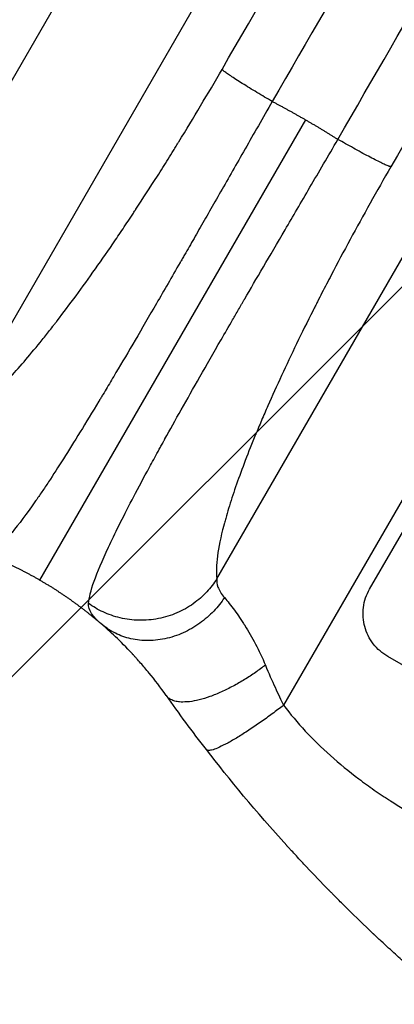
# Model space of a CAD drawing. Units: millimetres. Extents: x -5083 to 4876, y -3546 to 4546.
# Drawn here: x -2324 to -2231, y -1959 to -1713 of the extents above; entities that cross this region are included whole.
import ezdxf

# ---------------------------------------------------------------- set-up
doc = ezdxf.new("R2010")
doc.units = ezdxf.units.MM
doc.header["$LTSCALE"] = 20
doc.layers.add('2d', color=230, linetype='Continuous')
doc.layers.add('EN-Free_Space_Hatch', color=10, linetype='Continuous')

msp = doc.modelspace()

# ---------------------------------------------------------------- hatches: boundary and pattern name
at = {"layer": 'EN-Free_Space_Hatch'}
h = msp.add_hatch(dxfattribs=at)
h.set_pattern_fill('ANSI31', color=256, scale=100, angle=180, style=0)
edge = h.paths.add_edge_path()
edge.add_arc((-1421.06, 1379.35), 1000, 303.12448, 390)
edge.add_line((-555.03, 1879.35), (-1476.05, 3474.59))
edge.add_arc((-2342.07, 2974.59), 1000, 30, 120)
edge.add_arc((-2342.07, 2974.59), 1000, 120, 210)
edge.add_line((-3208.1, 2474.59), (-2287.08, 879.35))
edge.add_arc((-1421.06, 1379.35), 1000, 210, 225.78804)
edge.add_arc((-1601.23, -193.32), 1000, 121.14076, 150)
edge.add_line((-2467.26, 306.68), (-3388.12, -1288.31))
edge.add_arc((-2522.1, -1788.31), 1000, 150, 240)
edge.add_line((-3022.1, -2654.33), (-2661.75, -2862.38))
edge.add_arc((-2161.75, -1996.35), 1000, 240, 330)
edge.add_line((-1295.72, -2496.35), (-374.86, -901.37))
edge.add_arc((-1240.88, -401.37), 1000, 330, 420)
edge.add_line((-740.88, 464.66), (-874.6, 541.86))

# ---------------------------------------------------------------- linework, layer by layer
at = {"layer": '2d'}
for p, q in [((-2376.67, -1815.81), (-2203.07, -1515.12)), ((-2177.68, -1531.58), (-2340.98, -1814.42)), ((-2274.92, -1852.55), (-2111.63, -1569.72)), ((-2084.68, -1583.47), (-2258.28, -1884.16)), ((-2252.82, -1737.99), (-2319.15, -1852.89)), ((-2236.82, -1855.18), (-2205.93, -1801.68))]:
    msp.add_line(p, q, dxfattribs=at)
msp.add_ellipse((-2154.07, -1983.05), major_axis=(-950.9, 549), ratio=0.052336, start_param=4.599906, end_param=4.824872, dxfattribs=at)
for points in [[(-2273.63, -1725.41), (-2238.51, -1664.59), (-2203.4, -1603.77), (-2168.29, -1542.95)], [(-2155.76, -1550.96), (-2190.87, -1611.78), (-2225.99, -1672.6), (-2261.1, -1733.42)], [(-2244.72, -1742.88), (-2209.6, -1682.06), (-2174.49, -1621.24), (-2139.37, -1560.42)], [(-2126.17, -1567.27), (-2161.29, -1628.09), (-2196.4, -1688.91), (-2231.51, -1749.73)], [(-2277.54, -1895.23), (-2281.05, -1890.68), (-2284.38, -1886.17), (-2287.52, -1881.73)]]:
    msp.add_open_spline(points, degree=3, dxfattribs=at)
for points, knots in [([(-2340.98, -1814.42), (-2339.54, -1813.79), (-2337.13, -1812.3), (-2333.89, -1809.62), (-2332.16, -1808.04), (-2331.27, -1807.2), (-2330.82, -1806.76), (-2330.59, -1806.54), (-2330.48, -1806.42), (-2330.42, -1806.37), (-2330.39, -1806.34), (-2330.38, -1806.33), (-2330.37, -1806.32), (-2328.07, -1804.05), (-2324.4, -1800.09), (-2319.71, -1794.46), (-2317.25, -1791.39), (-2316, -1789.79), (-2315.37, -1788.98), (-2315.05, -1788.57), (-2314.89, -1788.36), (-2314.81, -1788.26), (-2314.78, -1788.21), (-2314.75, -1788.18), (-2314.74, -1788.17), (-2311.65, -1784.15), (-2306.89, -1777.68), (-2301.08, -1769.28), (-2298.11, -1764.88), (-2296.61, -1762.63), (-2295.86, -1761.49), (-2295.48, -1760.91), (-2295.29, -1760.62), (-2295.21, -1760.5), (-2295.16, -1760.42), (-2295.13, -1760.38), (-2293.33, -1757.63), (-2290.66, -1753.5), (-2287.53, -1748.53), (-2285.96, -1746.01), (-2285.17, -1744.74), (-2284.78, -1744.1), (-2284.61, -1743.83), (-2284.5, -1743.65), (-2284.44, -1743.56), (-2280.75, -1737.55), (-2277.17, -1731.54), (-2273.63, -1725.41)], [0, 0, 0, 0, 0.125, 0.1875, 0.21875, 0.234375, 0.242187, 0.246094, 0.248047, 0.249023, 0.249512, 0.249512, 0.25, 0.25, 0.375, 0.4375, 0.46875, 0.484375, 0.492187, 0.496094, 0.498047, 0.499023, 0.499512, 0.499512, 0.5, 0.5, 0.625, 0.6875, 0.71875, 0.734375, 0.742188, 0.746094, 0.748047, 0.749023, 0.749023, 0.75, 0.75, 0.8125, 0.84375, 0.859375, 0.867188, 0.871094, 0.873047, 0.873047, 0.875, 0.875, 1, 1, 1, 1]), ([(-2261.1, -1733.42), (-2263.47, -1737.57), (-2265.73, -1741.52), (-2270.02, -1749.04), (-2272.05, -1752.61), (-2275.89, -1759.32), (-2277.69, -1762.47), (-2280.22, -1766.9), (-2281.03, -1768.32), (-2282.21, -1770.38), (-2282.6, -1771.06), (-2283.17, -1772.05), (-2283.45, -1772.54), (-2283.78, -1773.11), (-2283.94, -1773.39), (-2284.02, -1773.53), (-2284.06, -1773.6), (-2284.08, -1773.63), (-2284.09, -1773.65), (-2284.09, -1773.66), (-2284.1, -1773.66), (-2284.1, -1773.66), (-2286.14, -1777.23), (-2288.1, -1780.62), (-2291.83, -1787.05), (-2293.6, -1790.1), (-2296.97, -1795.86), (-2298.57, -1798.56), (-2300.83, -1802.38), (-2301.56, -1803.61), (-2302.63, -1805.4), (-2302.98, -1805.98), (-2303.49, -1806.85), (-2303.75, -1807.27), (-2304.05, -1807.77), (-2304.2, -1808.01), (-2304.27, -1808.13), (-2304.31, -1808.2), (-2304.32, -1808.23), (-2304.33, -1808.24), (-2304.34, -1808.25), (-2304.34, -1808.25), (-2307.63, -1813.71), (-2310.57, -1818.49), (-2314.5, -1824.69), (-2315.73, -1826.6), (-2317.46, -1829.23), (-2318.02, -1830.06), (-2318.83, -1831.26), (-2319.23, -1831.85), (-2319.68, -1832.51), (-2319.91, -1832.84), (-2320.02, -1833), (-2320.07, -1833.08), (-2320.1, -1833.12), (-2320.11, -1833.13), (-2320.12, -1833.14), (-2320.12, -1833.15), (-2322.38, -1836.41), (-2324.33, -1839.01), (-2327.7, -1843), (-2329.12, -1844.38), (-2330.34, -1845.21)], [0, 0, 0, 0, 0.0625, 0.0625, 0.125, 0.125, 0.1875, 0.1875, 0.21875, 0.21875, 0.234375, 0.234375, 0.242188, 0.246094, 0.248047, 0.249023, 0.249512, 0.249756, 0.249878, 0.249939, 0.249939, 0.25, 0.25, 0.3125, 0.3125, 0.375, 0.375, 0.4375, 0.4375, 0.46875, 0.46875, 0.484375, 0.484375, 0.492188, 0.496094, 0.498047, 0.499023, 0.499512, 0.499756, 0.499878, 0.499878, 0.5, 0.5, 0.625, 0.625, 0.6875, 0.6875, 0.71875, 0.71875, 0.734375, 0.742188, 0.746094, 0.748047, 0.749023, 0.749512, 0.749756, 0.749756, 0.75, 0.75, 0.875, 0.875, 1, 1, 1, 1]), ([(-2306.91, -1858.74), (-2306.8, -1857.34), (-2306.35, -1855.52), (-2304.71, -1850.88), (-2303.52, -1848.07), (-2300.38, -1841.33), (-2298.42, -1837.4), (-2294.9, -1830.64), (-2293.62, -1828.24), (-2291.57, -1824.43), (-2290.86, -1823.12), (-2289.76, -1821.11), (-2289.2, -1820.09), (-2288.53, -1818.87), (-2288.19, -1818.26), (-2288.02, -1817.95), (-2287.94, -1817.8), (-2287.9, -1817.72), (-2287.88, -1817.68), (-2287.87, -1817.67), (-2287.86, -1817.65), (-2287.86, -1817.65), (-2286.6, -1815.37), (-2285.24, -1812.95), (-2282.34, -1807.78), (-2280.79, -1805.04), (-2277.48, -1799.23), (-2275.72, -1796.16), (-2272.93, -1791.31), (-2271.97, -1789.65), (-2270.5, -1787.1), (-2270, -1786.24), (-2269.25, -1784.93), (-2268.87, -1784.28), (-2268.42, -1783.5), (-2268.19, -1783.12), (-2268.08, -1782.92), (-2268.02, -1782.82), (-2268, -1782.78), (-2267.98, -1782.75), (-2267.98, -1782.74), (-2267.97, -1782.73), (-2267.97, -1782.73), (-2266.55, -1780.28), (-2265, -1777.62), (-2261.65, -1771.87), (-2259.84, -1768.78), (-2255.96, -1762.14), (-2253.89, -1758.59), (-2249.49, -1751.06), (-2247.16, -1747.08), (-2244.72, -1742.88)], [0, 0, 0, 0, 0.125, 0.125, 0.25, 0.25, 0.375, 0.375, 0.4375, 0.4375, 0.46875, 0.46875, 0.484375, 0.492187, 0.496094, 0.498047, 0.499023, 0.499512, 0.499756, 0.499878, 0.499878, 0.5, 0.5, 0.5625, 0.5625, 0.625, 0.625, 0.6875, 0.6875, 0.71875, 0.71875, 0.734375, 0.734375, 0.742187, 0.746094, 0.748047, 0.749023, 0.749512, 0.749756, 0.749878, 0.749939, 0.749939, 0.75, 0.75, 0.8125, 0.8125, 0.875, 0.875, 0.9375, 0.9375, 1, 1, 1, 1]), ([(-2231.51, -1749.73), (-2235.04, -1755.83), (-2240.11, -1764.9), (-2245.65, -1775.31), (-2248.32, -1780.47), (-2249.64, -1783.05), (-2250.29, -1784.33), (-2250.61, -1784.97), (-2250.77, -1785.29), (-2250.84, -1785.43), (-2250.89, -1785.52), (-2250.91, -1785.57), (-2253.78, -1791.26), (-2257.7, -1799.37), (-2261.68, -1808.2), (-2263.52, -1812.45), (-2264.4, -1814.54), (-2264.83, -1815.57), (-2265.05, -1816.09), (-2265.15, -1816.34), (-2265.21, -1816.47), (-2265.23, -1816.53), (-2265.24, -1816.56), (-2265.25, -1816.58), (-2267.09, -1821.05), (-2269.46, -1827.22), (-2271.55, -1833.54), (-2272.43, -1836.48), (-2272.83, -1837.9), (-2273.02, -1838.59), (-2273.11, -1838.94), (-2273.16, -1839.11), (-2273.18, -1839.19), (-2273.19, -1839.23), (-2273.19, -1839.25), (-2273.2, -1839.27), (-2274.7, -1845.01), (-2275.27, -1849.43), (-2274.92, -1852.55)], [0, 0, 0, 0, 0.125, 0.1875, 0.21875, 0.234375, 0.242188, 0.246094, 0.248047, 0.249023, 0.249023, 0.25, 0.25, 0.375, 0.4375, 0.46875, 0.484375, 0.492188, 0.496094, 0.498047, 0.499023, 0.499512, 0.499512, 0.5, 0.5, 0.625, 0.6875, 0.71875, 0.734375, 0.742188, 0.746094, 0.748047, 0.749023, 0.749512, 0.749512, 0.75, 0.75, 1, 1, 1, 1]), ([(-2274.92, -1852.55), (-2275.01, -1853.19), (-2274.94, -1853.88), (-2274.35, -1855.42), (-2273.83, -1856.28), (-2273.01, -1857.28)], [0, 0, 0, 0, 0.5, 0.5, 1, 1, 1, 1]), ([(-2232.25, -1871.98), (-2232.93, -1871.59), (-2233.58, -1871.13), (-2234.81, -1870.08), (-2235.39, -1869.48), (-2236.39, -1868.18), (-2236.83, -1867.48), (-2237.55, -1866.03), (-2237.83, -1865.27), (-2238.24, -1863.78), (-2238.38, -1863), (-2238.49, -1861.38), (-2238.47, -1860.56), (-2238.26, -1858.93), (-2238.07, -1858.12), (-2237.54, -1856.59), (-2237.21, -1855.86), (-2236.82, -1855.18)], [-18.6773, -18.6773, -18.6773, -18.6773, -16.338205, -16.338205, -13.999109, -13.999109, -11.660013, -11.660013, -9.320917, -9.320917, -6.990688, -6.990688, -4.660459, -4.660459, -2.330229, -2.330229, 0, 0, 0, 0]), ([(-2273.01, -1857.28), (-2273.78, -1858.42), (-2274.67, -1859.56), (-2276.74, -1861.73), (-2277.91, -1862.75), (-2280.46, -1864.59), (-2281.86, -1865.41), (-2284.78, -1866.73), (-2286.32, -1867.23), (-2289.42, -1867.89), (-2290.98, -1868.04), (-2294.01, -1867.99), (-2295.48, -1867.78), (-2298.23, -1867.07), (-2299.51, -1866.56), (-2301.83, -1865.33), (-2302.87, -1864.6), (-2303.79, -1863.81)], [0, 0, 0, 0, 0.125, 0.125, 0.25, 0.25, 0.375, 0.375, 0.5, 0.5, 0.625, 0.625, 0.75, 0.75, 0.875, 0.875, 1, 1, 1, 1]), ([(-2273.01, -1857.28), (-2272.25, -1858.19), (-2271.4, -1859.26), (-2270.11, -1861.02), (-2269.67, -1861.63), (-2269.01, -1862.59), (-2268.8, -1862.91), (-2268.47, -1863.41), (-2268.31, -1863.66), (-2268.12, -1863.95), (-2268.03, -1864.1), (-2267.99, -1864.16), (-2267.96, -1864.21), (-2267.95, -1864.23), (-2267.04, -1865.67), (-2266.15, -1867.21), (-2264.42, -1870.52), (-2263.59, -1872.28), (-2262.82, -1874.14)], [0, 0, 0, 0, 0.25, 0.25, 0.375, 0.375, 0.4375, 0.4375, 0.46875, 0.484375, 0.492187, 0.496094, 0.496094, 0.5, 0.5, 0.75, 0.75, 1, 1, 1, 1]), ([(-2303.79, -1863.81), (-2304.84, -1862.9), (-2305.65, -1862.06), (-2306.72, -1860.39), (-2306.97, -1859.58), (-2306.91, -1858.74)], [0, 0, 0, 0, 0.5, 0.5, 1, 1, 1, 1]), ([(-2287.53, -1881.72), (-2288.96, -1879.7), (-2290.4, -1877.83), (-2292.52, -1875.24), (-2293.23, -1874.41), (-2294.27, -1873.22), (-2294.61, -1872.83), (-2295.13, -1872.26), (-2295.38, -1871.98), (-2295.68, -1871.65), (-2295.83, -1871.49), (-2295.91, -1871.41), (-2295.94, -1871.37), (-2295.96, -1871.36), (-2295.97, -1871.35), (-2295.97, -1871.34), (-2297.49, -1869.72), (-2298.91, -1868.29), (-2301.53, -1865.8), (-2302.72, -1864.73), (-2303.79, -1863.81)], [0, 0, 0, 0, 0.25, 0.25, 0.375, 0.375, 0.4375, 0.4375, 0.46875, 0.484375, 0.492187, 0.496094, 0.498047, 0.499023, 0.499023, 0.5, 0.5, 0.75, 0.75, 1, 1, 1, 1]), ([(-2262.82, -1874.14), (-2261.98, -1876.14), (-2261.17, -1877.98), (-2259.64, -1881.33), (-2258.93, -1882.84), (-2258.28, -1884.16)], [0, 0, 0, 0, 0.5, 0.5, 1, 1, 1, 1]), ([(-2258.28, -1884.16), (-2254.94, -1888.55), (-2251.04, -1892.74), (-2244.37, -1898.7), (-2242.01, -1900.64), (-2238.26, -1903.47), (-2236.34, -1904.86), (-2234, -1906.45), (-2232.81, -1907.24), (-2232.21, -1907.63), (-2231.91, -1907.83), (-2231.75, -1907.93), (-2231.68, -1907.98), (-2231.64, -1908), (-2231.62, -1908.01), (-2231.61, -1908.02), (-2231.61, -1908.02), (-2227.25, -1910.82), (-2222.39, -1913.58), (-2214.34, -1917.66), (-2211.52, -1919.01), (-2207.11, -1921.02), (-2204.86, -1922.03), (-2202.15, -1923.19), (-2200.77, -1923.77), (-2200.07, -1924.06), (-2199.73, -1924.21), (-2199.55, -1924.28), (-2199.46, -1924.32), (-2199.42, -1924.33), (-2199.4, -1924.34), (-2199.39, -1924.35), (-2199.38, -1924.35), (-2197.19, -1925.26), (-2194.71, -1926.26), (-2190.56, -1927.89), (-2189.11, -1928.45), (-2186.81, -1929.33), (-2185.64, -1929.78), (-2184.22, -1930.32), (-2183.5, -1930.6), (-2183.14, -1930.74), (-2182.95, -1930.8), (-2182.86, -1930.84), (-2182.82, -1930.86), (-2182.79, -1930.86), (-2182.78, -1930.87), (-2182.78, -1930.87), (-2182.78, -1930.87), (-2177.84, -1932.74), (-2174.01, -1934.2), (-2169.92, -1935.75), (-2168.83, -1936.16), (-2167.62, -1936.63), (-2167.28, -1936.76), (-2166.88, -1936.91), (-2166.71, -1936.98), (-2166.55, -1937.04), (-2166.48, -1937.07), (-2166.45, -1937.08), (-2166.44, -1937.08), (-2166.43, -1937.09), (-2166.43, -1937.09), (-2166.42, -1937.09), (-2166.42, -1937.09), (-2166.42, -1937.09), (-2166.42, -1937.09), (-2163.38, -1938.27), (-2160.54, -1939.41), (-2156.6, -1941.05), (-2155.34, -1941.59), (-2153.52, -1942.38), (-2152.63, -1942.77), (-2151.63, -1943.21), (-2151.13, -1943.43), (-2150.89, -1943.54), (-2150.77, -1943.6), (-2150.7, -1943.62), (-2150.67, -1943.64), (-2150.66, -1943.64), (-2150.65, -1943.65), (-2150.65, -1943.65), (-2147.89, -1944.9), (-2145.27, -1946.15), (-2141.55, -1948.04), (-2140.34, -1948.68), (-2137.99, -1949.95), (-2136.84, -1950.59), (-2133.52, -1952.51), (-2131.25, -1953.9), (-2127.77, -1956.17), (-2126.01, -1957.35), (-2123.92, -1958.81), (-2122.87, -1959.55), (-2122.34, -1959.93), (-2122.08, -1960.12), (-2121.94, -1960.22), (-2121.88, -1960.26), (-2121.85, -1960.29), (-2121.83, -1960.3), (-2121.82, -1960.3), (-2121.82, -1960.31), (-2119.87, -1961.71), (-2117.78, -1963.27), (-2114.43, -1965.85), (-2113.27, -1966.75), (-2111.48, -1968.16), (-2110.57, -1968.88), (-2109.49, -1969.75), (-2108.94, -1970.19), (-2108.66, -1970.41), (-2108.52, -1970.52), (-2108.45, -1970.58), (-2108.42, -1970.61), (-2108.4, -1970.62), (-2108.39, -1970.63), (-2108.39, -1970.63), (-2108.39, -1970.63), (-2108.38, -1970.64), (-2108.22, -1970.77), (-2107.02, -1971.75), (-2103.65, -1974.51), (-2102.26, -1975.64), (-2099.8, -1977.66), (-2098.91, -1978.39), (-2097.48, -1979.56), (-2096.74, -1980.17), (-2095.84, -1980.91), (-2095.37, -1981.29), (-2095.14, -1981.48), (-2095.02, -1981.58), (-2094.96, -1981.63), (-2094.93, -1981.65), (-2094.92, -1981.66), (-2094.91, -1981.67), (-2094.9, -1981.67), (-2092.15, -1983.93), (-2089.61, -1985.99), (-2086.13, -1988.77), (-2085.02, -1989.65), (-2083.43, -1990.9), (-2082.66, -1991.5), (-2081.8, -1992.17), (-2081.37, -1992.5), (-2081.16, -1992.66), (-2081.06, -1992.74), (-2081, -1992.78), (-2080.98, -1992.8), (-2080.97, -1992.81), (-2080.96, -1992.81), (-2080.96, -1992.81), (-2075.46, -1997.03), (-2070.18, -2000.79), (-2062.55, -2005.75), (-2060.06, -2007.29), (-2056.4, -2009.43), (-2054.59, -2010.46), (-2052.51, -2011.58), (-2051.48, -2012.12), (-2050.97, -2012.39), (-2050.71, -2012.52), (-2050.58, -2012.59), (-2050.52, -2012.62), (-2050.49, -2012.64), (-2050.47, -2012.65), (-2050.46, -2012.65), (-2050.46, -2012.65), (-2038.64, -2018.72), (-2027.26, -2022.45), (-2016.32, -2023.86)], [0, 0, 0, 0, 0.0625, 0.0625, 0.09375, 0.09375, 0.109375, 0.117187, 0.121094, 0.123047, 0.124023, 0.124512, 0.124756, 0.124878, 0.124939, 0.124939, 0.125, 0.125, 0.1875, 0.1875, 0.21875, 0.21875, 0.234375, 0.242187, 0.246094, 0.248047, 0.249023, 0.249512, 0.249756, 0.249878, 0.249939, 0.249939, 0.25, 0.25, 0.28125, 0.28125, 0.296875, 0.296875, 0.304687, 0.308594, 0.310547, 0.311523, 0.312012, 0.312256, 0.312378, 0.312439, 0.312469, 0.312469, 0.3125, 0.3125, 0.34375, 0.34375, 0.359375, 0.359375, 0.367187, 0.367187, 0.371094, 0.373047, 0.374023, 0.374512, 0.374756, 0.374878, 0.374939, 0.374969, 0.374985, 0.374985, 0.375, 0.375, 0.40625, 0.40625, 0.421875, 0.421875, 0.429687, 0.433594, 0.435547, 0.436523, 0.437012, 0.437256, 0.437378, 0.437439, 0.437439, 0.4375, 0.4375, 0.46875, 0.46875, 0.484375, 0.484375, 0.5, 0.5, 0.53125, 0.53125, 0.546875, 0.554687, 0.558594, 0.560547, 0.561523, 0.562012, 0.562256, 0.562378, 0.562439, 0.562439, 0.5625, 0.5625, 0.59375, 0.59375, 0.609375, 0.609375, 0.617187, 0.621094, 0.623047, 0.624023, 0.624512, 0.624756, 0.624878, 0.624939, 0.624969, 0.624985, 0.624985, 0.625, 0.625, 0.65625, 0.65625, 0.671875, 0.671875, 0.679687, 0.679687, 0.683594, 0.685547, 0.686523, 0.687012, 0.687256, 0.687378, 0.687439, 0.687469, 0.687469, 0.6875, 0.6875, 0.71875, 0.71875, 0.734375, 0.734375, 0.742187, 0.746094, 0.748047, 0.749023, 0.749512, 0.749756, 0.749878, 0.749939, 0.749939, 0.75, 0.75, 0.8125, 0.8125, 0.84375, 0.84375, 0.859375, 0.867187, 0.871094, 0.873047, 0.874023, 0.874512, 0.874756, 0.874878, 0.874939, 0.874939, 0.875, 0.875, 1, 1, 1, 1]), ([(-2186.27, -1981.02), (-2190.3, -1978.28), (-2194.5, -1975.32), (-2201.02, -1970.52), (-2203.23, -1968.86), (-2206.59, -1966.27), (-2208.29, -1964.95), (-2210.28, -1963.37), (-2211.29, -1962.57), (-2211.79, -1962.17), (-2212.04, -1961.97), (-2212.17, -1961.86), (-2212.23, -1961.81), (-2212.26, -1961.79), (-2212.28, -1961.78), (-2212.29, -1961.77), (-2212.29, -1961.77), (-2214.12, -1960.3), (-2216.04, -1958.72), (-2219.06, -1956.19), (-2220.1, -1955.32), (-2221.68, -1953.97), (-2222.48, -1953.28), (-2223.43, -1952.46), (-2223.9, -1952.05), (-2224.14, -1951.84), (-2224.26, -1951.73), (-2224.32, -1951.68), (-2224.35, -1951.66), (-2224.37, -1951.64), (-2224.38, -1951.64), (-2224.38, -1951.63), (-2224.38, -1951.63), (-2225.43, -1950.72), (-2226.92, -1949.4), (-2229.82, -1946.8), (-2230.89, -1945.83), (-2232.65, -1944.21), (-2233.27, -1943.64), (-2234.23, -1942.75), (-2234.72, -1942.29), (-2235.31, -1941.74), (-2235.6, -1941.46), (-2235.75, -1941.32), (-2235.83, -1941.24), (-2235.87, -1941.21), (-2235.88, -1941.19), (-2235.89, -1941.18), (-2235.9, -1941.18), (-2238.26, -1938.95), (-2240.35, -1936.93), (-2243.09, -1934.22), (-2243.94, -1933.37), (-2245.13, -1932.18), (-2245.51, -1931.8), (-2246.05, -1931.24), (-2246.32, -1930.97), (-2246.62, -1930.67), (-2246.77, -1930.52), (-2246.84, -1930.44), (-2246.88, -1930.4), (-2246.9, -1930.38), (-2246.91, -1930.38), (-2246.91, -1930.37), (-2246.91, -1930.37), (-2248.9, -1928.34), (-2250.77, -1926.39), (-2253.41, -1923.59), (-2254.26, -1922.67), (-2255.5, -1921.33), (-2256.11, -1920.67), (-2256.8, -1919.91), (-2257.15, -1919.53), (-2257.32, -1919.34), (-2257.4, -1919.25), (-2257.44, -1919.2), (-2257.46, -1919.18), (-2257.47, -1919.17), (-2257.48, -1919.16), (-2257.48, -1919.16), (-2265.16, -1910.7), (-2271.79, -1902.67), (-2277.54, -1895.23)], [0, 0, 0, 0, 0.125, 0.125, 0.1875, 0.1875, 0.21875, 0.234375, 0.242187, 0.246094, 0.248047, 0.249023, 0.249512, 0.249756, 0.249878, 0.249878, 0.25, 0.25, 0.3125, 0.3125, 0.34375, 0.34375, 0.359375, 0.367187, 0.371094, 0.373047, 0.374023, 0.374512, 0.374756, 0.374878, 0.374939, 0.374939, 0.375, 0.375, 0.4375, 0.4375, 0.46875, 0.46875, 0.484375, 0.484375, 0.492187, 0.496094, 0.498047, 0.499023, 0.499512, 0.499756, 0.499878, 0.499878, 0.5, 0.5, 0.5625, 0.5625, 0.59375, 0.59375, 0.609375, 0.609375, 0.617187, 0.621094, 0.623047, 0.624023, 0.624512, 0.624756, 0.624878, 0.624878, 0.625, 0.625, 0.6875, 0.6875, 0.71875, 0.71875, 0.734375, 0.742187, 0.746094, 0.748047, 0.749023, 0.749512, 0.749756, 0.749878, 0.749878, 0.75, 0.75, 1, 1, 1, 1])]:
    msp.add_open_spline(points, degree=3, knots=knots, dxfattribs=at)
for points, weights, degree in [([(-2261.1, -1733.42), (-2272.4, -1726.9), (-2273.63, -1725.41)], [1, 0.754709580223, 1], 2), ([(-2261.1, -1733.42), (-2258.31, -1734.89), (-2255.55, -1736.42), (-2252.82, -1737.99)], [1, 0.999870445135, 0.999870445135, 1], 3), ([(-2252.82, -1737.99), (-2250.08, -1739.57), (-2247.38, -1741.2), (-2244.72, -1742.88)], [1, 0.999870445135, 0.999870445135, 1], 3), ([(-2231.51, -1749.73), (-2233.42, -1749.4), (-2244.72, -1742.88)], [1, 0.754709580223, 1], 2), ([(-2319.15, -1852.89), (-2324.61, -1849.74), (-2330.34, -1847.12), (-2336.3, -1845.05)], [1, 0.997031351942, 0.997031351942, 1], 3), ([(-2303.79, -1863.81), (-2308.56, -1859.69), (-2313.69, -1856.04), (-2319.15, -1852.89)], [1, 0.997031344083, 0.997031344083, 1], 3), ([(-2274.92, -1852.55), (-2287.52, -1872.79), (-2306.91, -1858.74)], [1, 0.672082059086, 1], 2), ([(-2262.82, -1874.14), (-2282.24, -1889.19), (-2287.53, -1881.72)], [1, 0.664870091153, 1], 2), ([(-2258.28, -1884.16), (-2275.69, -1897.62), (-2277.54, -1895.23)], [1, 0.707057223212, 1], 2)]:
    msp.add_rational_spline(points, weights, degree=degree, dxfattribs=at)

doc.saveas('drawing.dxf')
